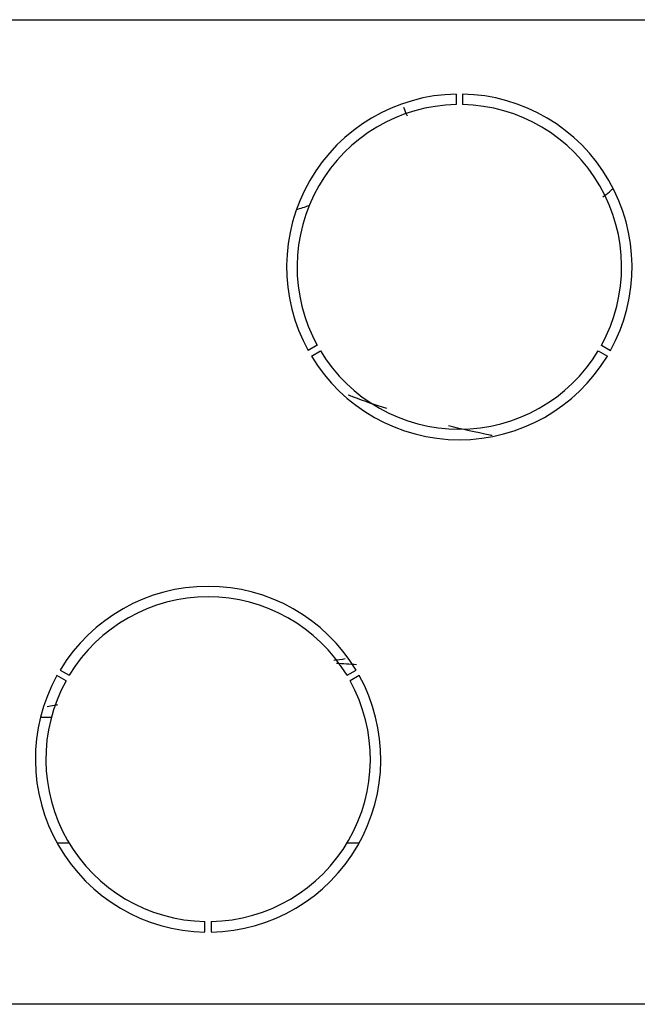
# Model space of a CAD drawing. Units: millimetres. Extents: x 0 to 419, y -2 to 290.
# Drawn here: x 54 to 57, y 105 to 110 of the extents above; entities that cross this region are included whole.
import ezdxf

# ---------------------------------------------------------------- set-up
doc = ezdxf.new("R2010")
doc.units = ezdxf.units.MM
for name, color, linetype in [('92506705', 7, 'Continuous'), ('92506923', 7, 'Continuous'), ('92506940', 7, 'Continuous'), ('99100110', 7, 'Continuous'), ('BEST_W30_CAVO_29', 7, 'Continuous'), ('BEST_W30_CAVO_30', 7, 'Continuous'), ('BEST_W30_CAVO_31', 7, 'Continuous'), ('Predefinito', 7, 'Continuous'), ('R58A10569', 7, 'Continuous')]:
    doc.layers.add(name, color=color, linetype=linetype)

# ---------------------------------------------------------------- blocks, each defined once
blk = doc.blocks.new('SE2')
at = {"layer": '92506705', "color": 7, "linetype": 'Continuous'}
for p, q in [((49.7997, 110.1311), (61.9024, 110.1311)), ((61.6535, 105.4311), (49.7997, 105.4311))]:
    blk.add_line(p, q, dxfattribs=at)
at = {"layer": '92506923', "color": 7, "linetype": 'Continuous'}
for p, q in [((56.4548, 109.776), (56.4548, 109.726)), ((56.4848, 109.776), (56.4848, 109.726)), ((55.7913, 108.5767), (55.748, 108.5517)), ((57.1484, 108.5767), (57.1917, 108.5517)), ((55.763, 108.5257), (55.8063, 108.5507)), ((57.1334, 108.5507), (57.1767, 108.5257)), ((54.563, 107.0265), (54.6063, 107.0015)), ((55.9334, 107.0015), (55.9767, 107.0265)), ((54.5913, 106.9756), (54.548, 107.0006)), ((55.9917, 107.0006), (55.9484, 106.9756)), ((55.2548, 105.7763), (55.2548, 105.8263)), ((55.2848, 105.8263), (55.2848, 105.7763))]:
    blk.add_line(p, q, dxfattribs=at)
for centre, radius, start, end in [((56.4698, 108.9511), 0.825, 91.0418, 208.9582), ((56.4698, 108.9511), 0.825, 331.0418, 88.9582), ((56.4698, 108.9511), 0.775, 91.109, 208.891), ((56.4698, 108.9511), 0.775, 331.109, 88.891), ((56.4698, 108.9511), 0.825, 211.0418, 328.9582), ((56.4698, 108.9511), 0.775, 211.109, 328.891), ((55.2698, 106.6011), 0.825, 31.0418, 148.9582), ((55.2698, 106.6011), 0.775, 31.109, 148.891), ((55.2698, 106.6011), 0.825, 151.0418, 268.9582), ((55.2698, 106.6011), 0.775, 151.109, 268.891), ((55.2698, 106.6011), 0.825, 271.0418, 28.9582), ((55.2698, 106.6011), 0.775, 271.109, 28.891)]:
    blk.add_arc(centre, radius, start, end, dxfattribs=at)
at = {"layer": '92506940', "color": 7, "linetype": 'Continuous'}
for p, q in [((54.606, 106.2011), (54.5483, 106.2011)), ((55.9914, 106.2011), (55.9336, 106.2011))]:
    blk.add_line(p, q, dxfattribs=at)
at = {"layer": '99100110', "color": 7, "linetype": 'Continuous'}
blk.add_line((54.4694, 106.8011), (54.5211, 106.8011), dxfattribs=at)
at = {"layer": 'BEST_W30_CAVO_29', "color": 7, "linetype": 'Continuous'}
blk.add_open_spline([(55.8709, 107.0737), (55.8888, 107.0762), (55.9068, 107.0787), (55.9249, 107.0812)], degree=3, dxfattribs=at)
blk.add_open_spline([(54.5005, 106.8521), (54.5119, 106.8543), (54.5291, 106.8575), (54.5465, 106.8606), (54.5523, 106.8617)], degree=3, knots=[0.195412218, 0.195412218, 0.195412218, 0.195412218, 0.196629331, 0.197242734, 0.197242734, 0.197242734, 0.197242734], dxfattribs=at)
at = {"layer": 'BEST_W30_CAVO_30', "color": 7, "linetype": 'Continuous'}
blk.add_open_spline([(55.883, 107.0602), (55.9148, 107.0579), (55.9467, 107.0557), (55.9787, 107.0535)], degree=3, dxfattribs=at)
at = {"layer": 'BEST_W30_CAVO_31', "color": 7, "linetype": 'Continuous'}
for points, knots in [([(56.1228, 108.2745), (56.0685, 108.2919), (56.0071, 108.3131), (55.947, 108.3357), (55.9387, 108.3388)], [0.216494627, 0.216494627, 0.216494627, 0.216494627, 0.222279069, 0.223200681, 0.223200681, 0.223200681, 0.223200681]), ([(56.6266, 108.146), (56.6236, 108.1466), (56.551, 108.161), (56.4823, 108.1762), (56.4187, 108.1917)], [0.200017548, 0.200017548, 0.200017548, 0.200017548, 0.200280418, 0.206450872, 0.206450872, 0.206450872, 0.206450872])]:
    blk.add_open_spline(points, degree=3, knots=knots, dxfattribs=at)
at = {"layer": 'R58A10569', "color": 7, "linetype": 'Continuous'}
blk.add_arc((55.3298, 110.4211), 1.25, 286.8167, 289.7695, dxfattribs=at)
blk.add_open_spline([(56.2033, 109.7136), (56.2089, 109.6994), (56.2146, 109.6853), (56.2206, 109.6714)], degree=3, dxfattribs=at)
blk.add_open_spline([(57.1559, 109.2852), (57.1664, 109.2931), (57.1828, 109.3062), (57.1986, 109.3201), (57.2045, 109.3254)], degree=3, knots=[0.62435117, 0.62435117, 0.62435117, 0.62435117, 0.63815725, 0.64641956, 0.64641956, 0.64641956, 0.64641956], dxfattribs=at)

msp = doc.modelspace()

# ---------------------------------------------------------------- block references
at = {"layer": 'Predefinito'}
msp.add_blockref('SE2', (0, 0), dxfattribs=at)

doc.saveas('drawing.dxf')
